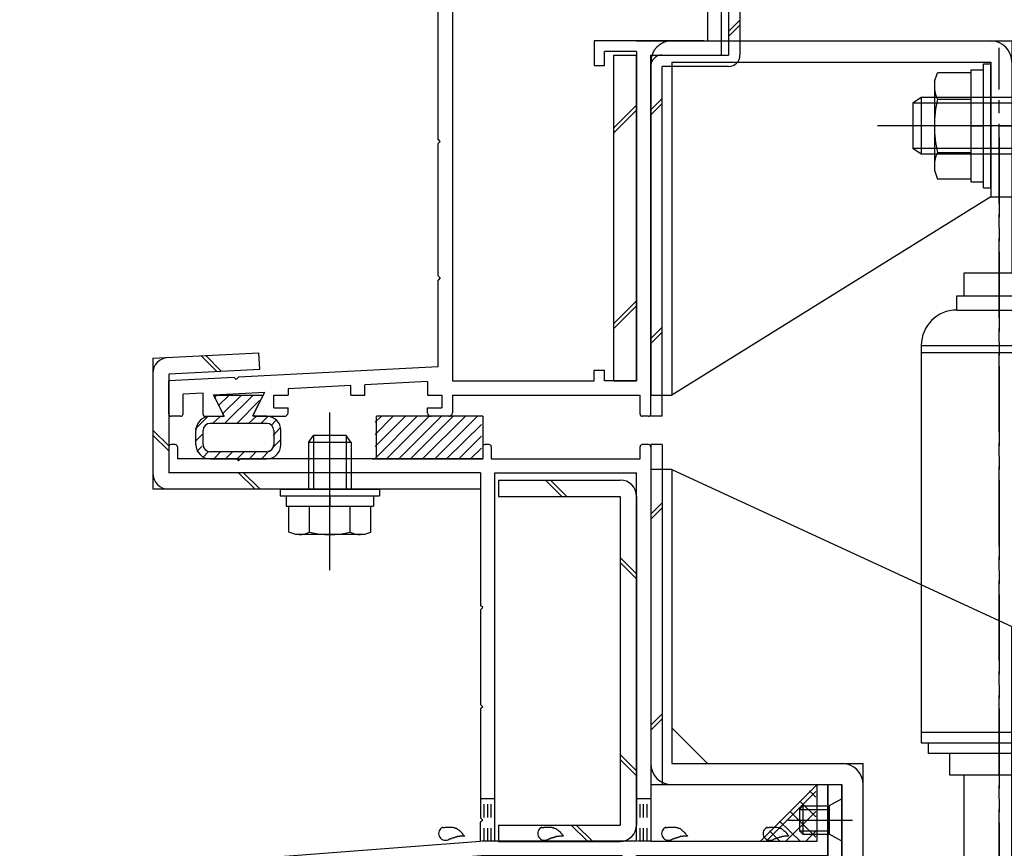
# Model space of a CAD drawing. Extents: x -210 to 210, y -148 to 148.
# Drawn here: x -33 to 13, y -34 to 5 of the extents above; entities that cross this region are included whole.
import ezdxf

# ---------------------------------------------------------------- set-up
doc = ezdxf.new("R2010")
doc.units = 0
doc.header["$LTSCALE"] = 10
doc.linetypes.add('DASHDOT', pattern=[0.5375, 0.375, -0.05, 0.0625, -0.05])
doc.linetypes.add('DOT', pattern=[0.1125, 0.0625, -0.05])
for name, color, linetype in [('St', 127, 'CONTINUOUS'), ('その他部品等', 128, 'CONTINUOUS'), ('ガラス', 48, 'CONTINUOUS'), ('ゴム等', 63, 'CONTINUOUS'), ('ボルト／ビス', 64, 'CONTINUOUS'), ('別途部材', 96, 'CONTINUOUS'), ('型材断面', 47, 'CONTINUOUS'), ('寸法', 80, 'CONTINUOUS'), ('曲げ物', 111, 'CONTINUOUS'), ('通り芯', 15, 'CONTINUOUS'), ('ﾊｯﾁﾝｸﾞ', 95, 'CONTINUOUS')]:
    doc.layers.add(name, color=color, linetype=linetype)

# ---------------------------------------------------------------- blocks, each defined once
blk = doc.blocks.new('*GRP_0071')
at = {"layer": 'ガラス', "linetype": 'CONTINUOUS'}
for points in [[(1.7, -32.85), (1.75, -32.85), (1.775, -32.85), (1.8, -32.85), (1.825, -32.825), (1.85, -32.825), (1.9, -32.825), (1.925, -32.825), (1.95, -32.825), (1.975, -32.825), (2, -32.825), (2.05, -32.825), (2.075, -32.825), (2.1, -32.825), (2.125, -32.825), (2.15, -32.825), (2.175, -32.825), (2.225, -32.85), (2.25, -32.85), (2.275, -32.85), (2.3, -32.875), (2.325, -32.875), (2.35, -32.875), (2.375, -32.9), (2.4, -32.9), (2.425, -32.925), (2.45, -32.95), (2.45, -32.95), (2.475, -32.975), (2.5, -33), (2.525, -33.025), (2.55, -33.025), (2.575, -33.05), (2.6, -33.075), (2.625, -33.1), (2.625, -33.125), (2.65, -33.15), (2.675, -33.175), (2.7, -33.2), (2.725, -33.225), (2.725, -33.25)], [(2.725, -33.25), (2.725, -33.25), (2.7, -33.25), (2.675, -33.25), (2.65, -33.25), (2.625, -33.25), (2.625, -33.25), (2.6, -33.25), (2.575, -33.25), (2.55, -33.25), (2.525, -33.25), (2.5, -33.275), (2.5, -33.275), (2.475, -33.275), (2.45, -33.275), (2.425, -33.275), (2.4, -33.275), (2.4, -33.275), (2.375, -33.3), (2.35, -33.3), (2.325, -33.3), (2.325, -33.3), (2.3, -33.3), (2.275, -33.325), (2.25, -33.325), (2.225, -33.325), (2.225, -33.325), (2.2, -33.35), (2.175, -33.35), (2.15, -33.35), (2.15, -33.35), (2.125, -33.375), (2.1, -33.375), (2.075, -33.375), (2.05, -33.4), (2.05, -33.4), (2.025, -33.4), (2, -33.425), (1.975, -33.425), (1.975, -33.425), (1.95, -33.45)]]:
    blk.add_lwpolyline(points, dxfattribs=at)
blk.add_arc((1.84, -33.13), 0.318, 112.2646, 292.2646, dxfattribs=at)
blk = doc.blocks.new('*GRP_0072')
at = {"layer": 'ガラス', "linetype": 'CONTINUOUS'}
for points in [[(-3.075, -32.85), (-3.025, -32.85), (-3, -32.85), (-2.975, -32.85), (-2.95, -32.825), (-2.9, -32.825), (-2.875, -32.825), (-2.85, -32.825), (-2.825, -32.825), (-2.8, -32.825), (-2.75, -32.825), (-2.725, -32.825), (-2.7, -32.825), (-2.675, -32.825), (-2.65, -32.825), (-2.625, -32.825), (-2.6, -32.825), (-2.55, -32.85), (-2.525, -32.85), (-2.5, -32.85), (-2.475, -32.875), (-2.45, -32.875), (-2.425, -32.875), (-2.4, -32.9), (-2.375, -32.9), (-2.35, -32.925), (-2.325, -32.95), (-2.3, -32.95), (-2.3, -32.975), (-2.275, -33), (-2.25, -33.025), (-2.225, -33.025), (-2.2, -33.05), (-2.175, -33.075), (-2.15, -33.1), (-2.15, -33.125), (-2.125, -33.15), (-2.1, -33.175), (-2.075, -33.2), (-2.05, -33.225), (-2.025, -33.25)], [(-2.025, -33.25), (-2.05, -33.25), (-2.075, -33.25), (-2.1, -33.25), (-2.125, -33.25), (-2.15, -33.25), (-2.15, -33.25), (-2.175, -33.25), (-2.2, -33.25), (-2.225, -33.25), (-2.25, -33.25), (-2.25, -33.275), (-2.275, -33.275), (-2.3, -33.275), (-2.325, -33.275), (-2.35, -33.275), (-2.35, -33.275), (-2.375, -33.275), (-2.4, -33.3), (-2.425, -33.3), (-2.45, -33.3), (-2.45, -33.3), (-2.475, -33.3), (-2.5, -33.325), (-2.525, -33.325), (-2.55, -33.325), (-2.55, -33.325), (-2.575, -33.35), (-2.6, -33.35), (-2.625, -33.35), (-2.625, -33.35), (-2.65, -33.375), (-2.675, -33.375), (-2.7, -33.375), (-2.7, -33.4), (-2.725, -33.4), (-2.75, -33.4), (-2.775, -33.425), (-2.8, -33.425), (-2.8, -33.425), (-2.825, -33.45)]]:
    blk.add_lwpolyline(points, dxfattribs=at)
blk.add_arc((-2.934, -33.13), 0.318, 112.2646, 292.2646, dxfattribs=at)
blk = doc.blocks.new('*GRP_0073')
at = {"layer": 'ガラス', "linetype": 'CONTINUOUS'}
for points in [[(-8.9, -32.85), (-8.875, -32.85), (-8.825, -32.85), (-8.8, -32.85), (-8.775, -32.825), (-8.75, -32.825), (-8.725, -32.825), (-8.675, -32.825), (-8.65, -32.825), (-8.625, -32.825), (-8.6, -32.825), (-8.575, -32.825), (-8.525, -32.825), (-8.5, -32.825), (-8.475, -32.825), (-8.45, -32.825), (-8.425, -32.825), (-8.4, -32.85), (-8.375, -32.85), (-8.35, -32.85), (-8.325, -32.875), (-8.3, -32.875), (-8.275, -32.875), (-8.25, -32.9), (-8.225, -32.9), (-8.2, -32.925), (-8.175, -32.95), (-8.15, -32.95), (-8.125, -32.975), (-8.1, -33), (-8.075, -33.025), (-8.05, -33.025), (-8.025, -33.05), (-8.025, -33.075), (-8, -33.1), (-7.975, -33.125), (-7.95, -33.15), (-7.925, -33.175), (-7.9, -33.2), (-7.9, -33.225), (-7.875, -33.25)], [(-7.875, -33.25), (-7.9, -33.25), (-7.9, -33.25), (-7.925, -33.25), (-7.95, -33.25), (-7.975, -33.25), (-8, -33.25), (-8, -33.25), (-8.025, -33.25), (-8.05, -33.25), (-8.075, -33.25), (-8.1, -33.275), (-8.125, -33.275), (-8.125, -33.275), (-8.15, -33.275), (-8.175, -33.275), (-8.2, -33.275), (-8.225, -33.275), (-8.225, -33.3), (-8.25, -33.3), (-8.275, -33.3), (-8.3, -33.3), (-8.325, -33.3), (-8.325, -33.325), (-8.35, -33.325), (-8.375, -33.325), (-8.4, -33.325), (-8.4, -33.35), (-8.425, -33.35), (-8.45, -33.35), (-8.475, -33.35), (-8.475, -33.375), (-8.5, -33.375), (-8.525, -33.375), (-8.55, -33.4), (-8.575, -33.4), (-8.575, -33.4), (-8.6, -33.425), (-8.625, -33.425), (-8.65, -33.425), (-8.65, -33.45)]]:
    blk.add_lwpolyline(points, dxfattribs=at)
blk.add_arc((-8.766, -33.13), 0.318, 112.2646, 292.2646, dxfattribs=at)
blk = doc.blocks.new('*GRP_0074')
at = {"layer": 'ガラス', "linetype": 'CONTINUOUS'}
for points in [[(-13.55, -32.85), (-13.525, -32.85), (-13.5, -32.85), (-13.475, -32.85), (-13.425, -32.825), (-13.4, -32.825), (-13.375, -32.825), (-13.35, -32.825), (-13.325, -32.825), (-13.275, -32.825), (-13.25, -32.825), (-13.225, -32.825), (-13.2, -32.825), (-13.175, -32.825), (-13.15, -32.825), (-13.1, -32.825), (-13.075, -32.825), (-13.05, -32.85), (-13.025, -32.85), (-13, -32.85), (-12.975, -32.875), (-12.95, -32.875), (-12.925, -32.875), (-12.9, -32.9), (-12.875, -32.9), (-12.85, -32.925), (-12.825, -32.95), (-12.8, -32.95), (-12.775, -32.975), (-12.75, -33), (-12.75, -33.025), (-12.725, -33.025), (-12.7, -33.05), (-12.675, -33.075), (-12.65, -33.1), (-12.625, -33.125), (-12.625, -33.15), (-12.6, -33.175), (-12.575, -33.2), (-12.55, -33.225), (-12.525, -33.25)], [(-12.525, -33.25), (-12.55, -33.25), (-12.575, -33.25), (-12.6, -33.25), (-12.625, -33.25), (-12.625, -33.25), (-12.65, -33.25), (-12.675, -33.25), (-12.7, -33.25), (-12.725, -33.25), (-12.725, -33.25), (-12.75, -33.275), (-12.775, -33.275), (-12.8, -33.275), (-12.825, -33.275), (-12.825, -33.275), (-12.85, -33.275), (-12.875, -33.275), (-12.9, -33.3), (-12.925, -33.3), (-12.925, -33.3), (-12.95, -33.3), (-12.975, -33.3), (-13, -33.325), (-13.025, -33.325), (-13.025, -33.325), (-13.05, -33.325), (-13.075, -33.35), (-13.1, -33.35), (-13.1, -33.35), (-13.125, -33.35), (-13.15, -33.375), (-13.175, -33.375), (-13.175, -33.375), (-13.2, -33.4), (-13.225, -33.4), (-13.25, -33.4), (-13.275, -33.425), (-13.275, -33.425), (-13.3, -33.425), (-13.325, -33.45)]]:
    blk.add_lwpolyline(points, dxfattribs=at)
blk.add_arc((-13.428, -33.13), 0.318, 112.2646, 292.2646, dxfattribs=at)
blk = doc.blocks.new('*HAT_0007')
at = {"layer": 'ゴム等'}
for p, q in [((-16.725, -15.475), (-14.775, -13.5)), ((-16.725, -14.925), (-15.325, -13.5)), ((-16.725, -14.35), (-15.9, -13.5)), ((-16.725, -13.775), (-16.45, -13.5)), ((-16.2, -15.5), (-14.2, -13.5)), ((-15.625, -15.5), (-13.625, -13.5)), ((-15.075, -15.5), (-13.075, -13.5)), ((-14.5, -15.5), (-12.5, -13.5)), ((-13.925, -15.5), (-11.925, -13.5)), ((-13.375, -15.5), (-11.725, -13.875)), ((-12.8, -15.5), (-11.725, -14.425)), ((-12.25, -15.5), (-11.725, -15))]:
    blk.add_line(p, q, dxfattribs=at)
blk = doc.blocks.new('*GRP_0075')
at = {"layer": 'ゴム等', "linetype": 'CONTINUOUS'}
for p, q in [((-16.66759, -15.495767), (-16.66759, -13.495767)), ((-11.66759, -13.495767), (-16.66759, -13.495767)), ((-11.66759, -13.495767), (-11.66759, -15.495767)), ((-11.66759, -15.495767), (-16.66759, -15.495767))]:
    blk.add_line(p, q, dxfattribs=at)
at = {"layer": 'ゴム等'}
blk.add_blockref('*HAT_0007', (0, 0), dxfattribs=at)
blk = doc.blocks.new('*HAT_0009')
at = {"layer": 'ゴム等'}
for p, q in [((-24.3, -12.65), (-24.175, -12.5)), ((-24.125, -13), (-23.6, -12.5)), ((-23.925, -13.4), (-23.025, -12.5)), ((-23.8, -13.825), (-22.475, -12.5)), ((-23.225, -13.825), (-22.175, -12.75)), ((-25.2, -14.1), (-24.6, -13.5)), ((-24.375, -13.825), (-24.025, -13.5)), ((-22.675, -13.825), (-22.325, -13.5)), ((-22.1, -13.825), (-21.775, -13.5)), ((-21.625, -13.925), (-21.4, -13.7)), ((-25.2, -14.675), (-24.875, -14.35)), ((-21.525, -14.4), (-21.225, -14.05)), ((-21.575, -15), (-21.2, -14.625)), ((-25.125, -15.15), (-24.875, -14.9)), ((-24.825, -15.425), (-24.575, -15.15)), ((-24.325, -15.5), (-24, -15.15)), ((-23.775, -15.5), (-23.425, -15.15)), ((-23.225, -15.5), (-22.875, -15.15)), ((-22.65, -15.5), (-22.325, -15.15)), ((-22.075, -15.5), (-21.7, -15.1))]:
    blk.add_line(p, q, dxfattribs=at)
blk = doc.blocks.new('*GRP_0077')
at = {"layer": 'ゴム等', "linetype": 'CONTINUOUS'}
for p, q in [((-24.332467, -12.495892), (-21.999442, -12.495892)), ((-24.332467, -12.495892), (-23.832532, -13.495767)), ((-21.999442, -12.495892), (-22.499432, -13.495892)), ((-21.832618, -13.829093), (-24.499292, -13.829093)), ((-24.499283, -13.495767), (-23.832532, -13.495767)), ((-21.832618, -13.495892), (-22.499432, -13.495892)), ((-25.165957, -14.829093), (-25.165957, -14.162425)), ((-24.832618, -14.8291), (-24.832618, -14.162425)), ((-21.499283, -14.162425), (-21.499283, -14.8291)), ((-21.165957, -14.829093), (-21.165957, -14.162558)), ((-21.832618, -15.162425), (-24.499292, -15.162425)), ((-24.499283, -15.495767), (-21.832618, -15.495767))]:
    blk.add_line(p, q, dxfattribs=at)
for centre, radius, start, end in [((-24.499282, -14.162424), 0.666667, 90, 180), ((-24.499283, -14.162424), 0.333333, 90, 180), ((-21.832615, -14.162554), 0.666667, 0, 90), ((-21.832614, -14.162424), 0.333333, 0, 90), ((-24.499282, -14.829091), 0.666667, 180, 270), ((-24.499283, -14.829092), 0.333333, 180, 270), ((-21.832615, -14.829091), 0.666667, 270, 360), ((-21.832614, -14.829092), 0.333333, 270, 360)]:
    blk.add_arc(centre, radius, start, end, dxfattribs=at)
at = {"layer": 'ゴム等'}
blk.add_blockref('*HAT_0009', (0, 0), dxfattribs=at)
blk = doc.blocks.new('*GRP_0081')
at = {"layer": 'ボルト／ビス', "color": 64, "linetype": 'CONTINUOUS'}
for p, q in [((-18.865605, -20.732517), (-18.865605, -13.316913)), ((-19.865605, -14.732517), (-19.63227, -14.399183)), ((-17.865605, -14.732517), (-19.865605, -14.732517)), ((-19.865605, -14.732517), (-19.865605, -16.932517)), ((-18.098938, -14.399183), (-19.63227, -14.399183)), ((-19.63227, -14.399183), (-19.63227, -16.932517)), ((-17.865605, -14.732517), (-18.098938, -14.399183)), ((-18.098938, -14.399183), (-18.098938, -16.932517)), ((-17.865605, -14.732517), (-17.865605, -16.932517)), ((-21.198938, -16.932517), (-21.198938, -17.232517)), ((-21.198938, -16.932517), (-16.53227, -16.932517)), ((-16.53227, -16.932517), (-16.53227, -17.232517)), ((-21.198938, -17.232517), (-16.53227, -17.232517)), ((-20.923437, -17.232517), (-20.923437, -17.732517)), ((-18.865605, -17.232517), (-18.865605, -17.732517)), ((-16.80777, -17.232517), (-16.80777, -17.732517)), ((-20.923437, -17.732517), (-16.80777, -17.732517)), ((-20.790105, -18.949107), (-20.790105, -17.732517)), ((-19.827855, -18.949107), (-19.827855, -17.732517)), ((-17.903355, -18.949107), (-17.903355, -17.732517)), ((-16.9411, -18.949107), (-16.9411, -17.732517)), ((-20.469355, -19.06585), (-20.790105, -18.949107)), ((-17.26185, -19.06585), (-16.9411, -18.949107)), ((-17.26185, -19.06585), (-20.469355, -19.06585))]:
    blk.add_line(p, q, dxfattribs=at)
for centre, radius, start, end in [((-20.308978, -18.016064), 1.049784, 270, 297.278033), ((-18.865602, -15.041826), 4.024022, 256.165002, 283.834985), ((-17.422226, -18.016064), 1.049784, 242.721967, 270)]:
    blk.add_arc(centre, radius, start, end, dxfattribs=at)
blk = doc.blocks.new('*GRP_0083')
at = {"layer": 'ボルト／ビス', "color": 64, "linetype": 'CONTINUOUS'}
for p, q in [((5.23256, -31.496112), (4.63256, -31.829445)), ((5.23256, -31.496112), (5.23256, -33.496112)), ((3.399225, -31.829445), (3.23256, -31.996112)), ((3.399225, -31.829445), (3.399225, -33.162777)), ((3.399225, -31.829445), (4.63256, -31.829445)), ((4.63256, -31.829445), (4.63256, -33.162777)), ((3.23256, -31.996112), (3.23256, -32.996112)), ((3.23256, -31.996112), (4.63256, -31.996112)), ((2.705735, -32.496112), (5.727067, -32.496112)), ((3.399225, -33.162777), (3.23256, -32.996112)), ((3.23256, -32.996112), (4.63256, -32.996112)), ((3.399225, -33.162777), (4.63256, -33.162777)), ((5.23256, -33.496112), (4.63256, -33.162777))]:
    blk.add_line(p, q, dxfattribs=at)
blk = doc.blocks.new('*HAT_0014')
at = {"layer": 'ﾊｯﾁﾝｸﾞ'}
for p, q in [((1.65, -33.5), (4, -31.15)), ((3.7, -31.125), (4, -31.425)), ((3.25, -31.6), (4, -32.35)), ((2.575, -33.5), (4, -32.1)), ((2.775, -32.075), (4, -33.3)), ((2.3, -32.55), (3.275, -33.5)), ((1.825, -33), (2.325, -33.5)), ((3.525, -33.5), (4, -33.025)), ((1.35, -33.475), (1.375, -33.5))]:
    blk.add_line(p, q, dxfattribs=at)
blk = doc.blocks.new('*GRP_0084')
at = {"layer": 'ボルト／ビス', "linetype": 'CONTINUOUS'}
for p, q in [((11.299228, 2.804107), (11.899228, 2.804107)), ((11.299228, 2.804107), (11.299228, -2.462558)), ((11.899228, 3.087442), (12.23256, 3.087442)), ((11.899228, -2.745892), (11.899228, 3.087442)), ((12.23256, -2.745892), (12.23256, 3.087442)), ((14.63256, 3.087442), (14.299228, 3.087442)), ((14.299228, -2.745892), (14.299228, 3.087442)), ((14.63256, -2.745892), (14.63256, 3.087442)), ((15.23256, 2.804107), (14.63256, 2.804107)), ((15.23256, 2.804107), (15.23256, -2.462558)), ((9.58256, 2.255652), (9.734325, 2.672628)), ((11.299228, 2.672628), (9.734325, 2.672628)), ((11.299228, 2.672628), (11.299228, -2.331077)), ((15.23256, 2.672628), (16.797463, 2.672628)), ((15.23256, 2.672628), (15.23256, -2.331077)), ((16.949228, 2.255652), (16.797463, 2.672628)), ((9.58256, 2.255652), (9.58256, -1.914102)), ((16.949228, 2.255652), (16.949228, -1.914102)), ((8.965895, 1.504107), (8.565895, 1.237442)), ((8.965895, 1.504107), (8.965895, -1.162558)), ((14.299228, 1.504107), (8.965895, 1.504107)), ((9.734325, 1.4217), (11.299228, 1.4217)), ((16.797463, 1.4217), (15.23256, 1.4217)), ((8.565895, 1.237442), (8.565895, -0.895892)), ((14.299228, 1.237442), (8.565895, 1.237442)), ((18.615895, 0.170775), (6.899228, 0.170775)), ((11.299228, 0.170775), (11.899228, 0.170775)), ((15.23256, 0.170775), (14.63256, 0.170775)), ((8.965895, -1.162558), (8.565895, -0.895892)), ((14.299228, -0.895892), (8.565895, -0.895892)), ((14.299228, -1.162558), (8.965895, -1.162558)), ((9.734325, -1.08015), (11.299228, -1.08015)), ((16.797463, -1.08015), (15.23256, -1.08015)), ((9.58256, -1.914102), (9.734325, -2.331077)), ((16.949228, -1.914102), (16.797463, -2.331077)), ((11.299228, -2.331077), (9.734325, -2.331077)), ((11.299228, -2.462558), (11.899228, -2.462558)), ((11.899228, -2.745892), (12.23256, -2.745892)), ((14.63256, -2.745892), (14.299228, -2.745892)), ((15.23256, -2.462558), (14.63256, -2.462558)), ((15.23256, -2.331077), (16.797463, -2.331077)), ((11.299228, -44.862675), (11.899228, -44.862675)), ((11.299228, -44.862675), (11.299228, -50.12934)), ((11.899228, -44.57934), (12.23256, -44.57934)), ((11.899228, -50.412675), (11.899228, -44.57934)), ((12.23256, -50.412675), (12.23256, -44.57934)), ((14.63256, -44.57934), (14.299228, -44.57934)), ((14.299228, -50.412675), (14.299228, -44.57934)), ((14.63256, -50.412675), (14.63256, -44.57934)), ((15.23256, -44.862675), (14.63256, -44.862675)), ((15.23256, -44.862675), (15.23256, -50.12934)), ((9.58256, -45.41113), (9.734325, -44.994155)), ((11.299228, -44.994155), (9.734325, -44.994155)), ((11.299228, -44.994155), (11.299228, -49.99786)), ((15.23256, -44.994155), (16.797463, -44.994155)), ((15.23256, -44.994155), (15.23256, -49.99786)), ((16.949228, -45.41113), (16.797463, -44.994155)), ((9.58256, -45.41113), (9.58256, -49.580885)), ((16.949228, -45.41113), (16.949228, -49.580885)), ((8.965895, -46.162675), (8.565895, -46.42934)), ((8.965895, -46.162675), (8.965895, -48.82934)), ((14.299228, -46.162675), (8.965895, -46.162675)), ((9.734325, -46.245082), (11.299228, -46.245082)), ((16.797463, -46.245082), (15.23256, -46.245082)), ((8.565895, -46.42934), (8.565895, -48.562675)), ((14.299228, -46.42934), (8.565895, -46.42934)), ((18.615895, -47.496007), (6.899228, -47.496007)), ((11.299228, -47.496007), (11.899228, -47.496007)), ((15.23256, -47.496007), (14.63256, -47.496007)), ((8.965895, -48.82934), (8.565895, -48.562675)), ((14.299228, -48.562675), (8.565895, -48.562675)), ((14.299228, -48.82934), (8.965895, -48.82934)), ((9.734325, -48.746933), (11.299228, -48.746933)), ((16.797463, -48.746933), (15.23256, -48.746933)), ((9.58256, -49.580885), (9.734325, -49.99786)), ((11.299228, -49.99786), (9.734325, -49.99786)), ((15.23256, -49.99786), (16.797463, -49.99786)), ((16.949228, -49.580885), (16.797463, -49.99786)), ((11.299228, -50.12934), (11.899228, -50.12934)), ((11.899228, -50.412675), (12.23256, -50.412675)), ((14.63256, -50.412675), (14.299228, -50.412675)), ((15.23256, -50.12934), (14.63256, -50.12934))]:
    blk.add_line(p, q, dxfattribs=at)
for centre, radius, start, end in [((10.947288, 2.047165), 1.364723, 180, 207.277966), ((15.58451, 2.047165), 1.364723, 332.722034, 360), ((14.813809, 0.170776), 5.231244, 166.165046, 193.834954), ((11.717989, 0.170775), 5.231244, 346.165046, 373.834954), ((10.947288, -1.705613), 1.364723, 152.722034, 180), ((15.58451, -1.705614), 1.364723, 0, 27.277966), ((10.947288, -45.619617), 1.364723, 180, 207.277966), ((15.58451, -45.619618), 1.364723, 332.722034, 360), ((14.813809, -47.496006), 5.231244, 166.165046, 193.834954), ((11.717989, -47.496007), 5.231244, 346.165046, 373.834954), ((10.947288, -49.372396), 1.364723, 152.722034, 180), ((15.58451, -49.372396), 1.364723, 0, 27.277966)]:
    blk.add_arc(centre, radius, start, end, dxfattribs=at)
at = {"layer": '別途部材', "linetype": 'DASHDOT'}
for p, q in [((12.63256, -35.739655), (12.63256, 3.83744)), ((12.63256, -0.380535), (12.63256, -53.16285))]:
    blk.add_line(p, q, dxfattribs=at)
at = {"layer": '別途部材', "linetype": 'CONTINUOUS'}
for p, q in [((13.23256, 3.170775), (13.23256, -6.762558)), ((13.23256, 3.170775), (14.299228, 3.170775)), ((14.299228, 3.170775), (14.299228, -6.762558)), ((13.23256, 1.670775), (14.299228, 1.670775)), ((12.63256, 0.170775), (15.104487, 0.170775)), ((13.23256, -1.329225), (14.299228, -1.329225)), ((13.23256, -6.762558), (10.965892, -6.762558)), ((10.965892, -6.762558), (10.965892, -7.829225)), ((10.63256, -8.495892), (10.63256, -7.829225)), ((10.63256, -7.829225), (14.63256, -7.829225)), ((14.63256, -8.495892), (14.63256, -7.829225)), ((10.63256, -8.495892), (14.63256, -8.495892)), ((8.965892, -10.162558), (16.299228, -10.162558)), ((8.965892, -10.162558), (8.965892, -28.859825)), ((16.299228, -10.162558), (16.299228, -28.859825)), ((8.965892, -10.495892), (16.299228, -10.495892)), ((8.965892, -28.359825), (16.299228, -28.359825)), ((8.965892, -28.859825), (16.299228, -28.859825)), ((9.299228, -29.359825), (9.299228, -28.859825)), ((15.965892, -29.359825), (15.965892, -28.859825)), ((15.965892, -29.359825), (9.299228, -29.359825)), ((10.299228, -29.359825), (10.299228, -30.359825)), ((14.965892, -30.359825), (14.965892, -29.359825)), ((10.299228, -30.359825), (14.965892, -30.359825)), ((10.965892, -30.359825), (10.965892, -40.442675)), ((14.299228, -30.359825), (14.299228, -39.376008)), ((10.965892, -39.376008), (14.299228, -39.376008)), ((14.299228, -39.376008), (14.299228, -50.496007)), ((10.965892, -40.442675), (13.23256, -40.442675)), ((13.23256, -40.442675), (13.23256, -50.496007)), ((14.299228, -45.996007), (13.23256, -45.996007)), ((15.00374, -47.496007), (12.63256, -47.496007)), ((14.299228, -48.996007), (13.23256, -48.996007)), ((14.299228, -50.496007), (13.23256, -50.496007))]:
    blk.add_line(p, q, dxfattribs=at)
for centre, radius, start, end in [((13.232563, -6.762556), 1.066667, -90, 0), ((10.632563, -10.162556), 1.666667, 90, 180), ((14.632563, -10.162556), 1.666667, 0, 90), ((13.232564, -40.442672), 1.066667, 0, 90)]:
    blk.add_arc(centre, radius, start, end, dxfattribs=at)
at = {"layer": '通り芯', "linetype": 'CONTINUOUS'}
for p, q in [((-2.76744, 4.170775), (13.23256, 4.170775)), ((13.23256, 4.170775), (13.23256, -3.829225)), ((-3.76744, 3.170775), (-3.76744, -12.495892)), ((-2.76744, 3.170775), (-2.76744, -12.495892)), ((-2.76744, 3.170775), (12.23256, 3.170775)), ((12.23256, 3.170775), (12.23256, -3.16256)), ((12.23256, -3.16256), (-2.76744, -12.495892)), ((12.23256, -3.16256), (13.23256, -3.16256)), ((-3.76744, -12.495892), (-2.76744, -12.495892)), ((-2.76744, -15.995755), (-3.76744, -15.995755)), ((-3.76744, -15.995755), (-3.76744, -30.829093)), ((-2.76744, -15.995755), (-2.76744, -29.829093)), ((-2.76744, -15.995755), (13.23256, -23.390718)), ((13.23256, -42.329227), (13.23256, -23.390718)), ((-2.76744, -28.162425), (-1.100775, -29.829093)), ((-2.76744, -29.829093), (6.23256, -29.829093)), ((6.23256, -53.16256), (6.23256, -29.829093)), ((-3.76744, -30.829093), (5.23256, -30.829093)), ((5.23256, -54.16256), (5.23256, -30.829093)), ((12.23256, -53.16256), (12.23256, -44.16256)), ((12.23256, -44.16256), (13.23256, -44.16256)), ((13.23256, -44.042675), (13.23256, -54.16256)), ((7.899228, -53.16256), (6.23256, -51.495892)), ((12.23256, -51.495892), (10.565892, -53.16256)), ((6.23256, -53.16256), (12.23256, -53.16256)), ((13.23256, -54.16256), (5.23256, -54.16256))]:
    blk.add_line(p, q, dxfattribs=at)
for centre, start, end in [((-2.767439, 3.170776), 90, 180), ((12.232565, 3.170776), 0, 90), ((-2.767435, -29.829089), 180, 270), ((5.232565, -30.829089), 0, 90), ((6.232565, -53.162559), 180, 270), ((12.232565, -53.162559), 270, 360)]:
    blk.add_arc(centre, 1, start, end, dxfattribs=at)
blk = doc.blocks.new('*GRP_0085')
at = {"layer": '曲げ物', "linetype": 'CONTINUOUS'}
for p, q in [((4.565892, -30.82927), (5.23256, -30.829093)), ((4.565892, -30.82927), (4.565892, -60.82943)), ((5.23256, -30.82927), (5.23256, -60.162763)), ((26.232558, -55.82943), (25.565892, -55.82943)), ((25.565892, -55.82943), (25.565892, -60.162763)), ((26.23256, -55.82943), (26.23256, -60.82943)), ((5.23256, -60.162763), (25.565892, -60.162763)), ((4.565892, -60.82943), (26.23256, -60.82943))]:
    blk.add_line(p, q, dxfattribs=at)
for centre, start, end in [((5.232559, -60.162761), 180, 270), ((25.565894, -60.162761), -90, 0)]:
    blk.add_arc(centre, 0.666667, start, end, dxfattribs=at)
blk = doc.blocks.new('*GRP_0086')
at = {"layer": '型材断面', "color": 47, "linetype": 'CONTINUOUS'}
for p, q in [((-12.43411, 16.836188), (-12.43411, 16.33738)), ((-12.43411, 16.836188), (-7.200775, 16.836188)), ((-7.100778, 16.73619), (-7.200778, 16.83619)), ((-7.100778, 16.73619), (-7.000778, 16.83619)), ((-6.999585, 16.83738), (-3.767443, 16.83738)), ((-3.767443, 16.83738), (-3.767443, 16.502847)), ((-11.067543, 16.33738), (-12.43411, 16.33738)), ((-11.067543, 9.653672), (-11.067543, 16.33738)), ((-5.600775, 15.83738), (-5.101975, 16.33618)), ((-3.93411, 16.33618), (-5.101975, 16.33618)), ((-3.93411, 16.33618), (-3.767443, 16.502847)), ((-5.600775, 15.83738), (-10.400878, 15.83738)), ((-10.400878, 12.236763), (-10.400878, 15.83738)), ((-10.400878, 12.236763), (-6.386805, 12.236763)), ((-5.94371, 11.793665), (-6.386805, 12.236763)), ((-10.400878, 11.636763), (-9.23421, 11.636763)), ((-10.400878, 6.470775), (-10.400878, 11.636763)), ((-9.23421, 11.070095), (-9.23421, 11.636763)), ((-6.86728, 11.636763), (-8.73421, 11.636763)), ((-8.73421, 11.070095), (-8.73421, 11.636763)), ((-6.86728, 11.636763), (-6.867265, 8.970095)), ((-6.36728, 11.736765), (-6.367265, 8.970095)), ((-6.36728, 11.736763), (-5.96728, 11.736763)), ((-6.36728, 11.736763), (-5.96728, 11.736763)), ((-9.23421, 11.070095), (-8.73421, 11.070095)), ((-11.067543, 9.9706), (-11.067543, 9.20377)), ((-10.967543, 9.10377), (-11.067543, 9.20377)), ((-10.967543, 9.10377), (-11.067543, 9.00377)), ((-11.067543, 9.00377), (-11.067543, 6.504107)), ((-6.367265, 8.970095), (-6.867265, 8.970095)), ((-4.69113, 7.294345), (-4.248033, 7.73744)), ((-4.248033, 7.73744), (-3.700893, 7.73744)), ((-3.700893, 6.470775), (-3.700893, 7.73744)), ((-9.23421, 6.470775), (-9.23421, 7.13744)), ((-9.23421, 7.13744), (-8.73421, 7.13744)), ((-8.73421, 6.470775), (-8.73421, 7.13744)), ((-4.200893, 7.23744), (-4.66756, 7.23744)), ((-4.200893, 6.470775), (-4.200893, 7.23744)), ((-11.067543, 6.504107), (-13.767443, 6.504107)), ((-13.767443, -0.46274), (-13.767443, 6.504107)), ((-8.73421, 6.803932), (-8.73421, 6.470775)), ((-0.100775, 6.83744), (-0.43411, 6.83744)), ((-0.43411, 6.470775), (-0.43411, 6.83744)), ((-0.100775, 6.13744), (-0.100775, 6.83744)), ((-10.400878, 6.470775), (-9.23421, 6.470775)), ((-4.200893, 6.470775), (-8.73421, 6.470775)), ((-3.700893, 6.470775), (-0.767443, 6.470775)), ((-3.400878, 6.470775), (-0.767443, 6.470775)), ((-0.767443, 6.470775), (-0.43411, 6.470775)), ((-0.100775, 6.13744), (-0.43411, 6.13744)), ((-0.43411, 3.504107), (-0.43411, 6.13744)), ((-13.100775, 5.804107), (-1.100775, 5.804107)), ((-13.100775, 5.804107), (-13.100775, -11.829225)), ((-1.100775, 5.804107), (-1.100775, 4.170775)), ((-1.267443, 4.170775), (-6.43411, 4.170775)), ((-6.43411, 4.170775), (-6.43411, 3.004107)), ((-4.43411, 4.170775), (-1.100775, 4.170775)), ((-5.93411, 3.004107), (-5.93411, 3.670775)), ((-4.43411, 3.670775), (-5.93411, 3.670775)), ((-4.43411, 3.670775), (-4.43411, -11.829225)), ((-3.767443, 3.504107), (-0.43411, 3.504107)), ((-3.767443, -13.395767), (-3.767443, 3.504107)), ((-6.43411, 3.004107), (-5.93411, 3.004107)), ((-13.667443, -0.56274), (-13.767443, -0.46274)), ((-13.667443, -0.56274), (-13.767443, -0.66274)), ((-13.767443, -6.88505), (-13.767443, -0.66274)), ((-13.667443, -6.98505), (-13.767443, -6.88505)), ((-13.667443, -6.98505), (-13.767443, -7.08505)), ((-13.767443, -11.162748), (-13.767443, -7.08505)), ((-13.767443, -11.162748), (-23.170093, -11.65503)), ((-6.43411, -11.829225), (-6.43411, -11.329225)), ((-5.93411, -11.829225), (-5.93411, -11.329225)), ((-23.369818, -11.665488), (-26.435533, -11.825995)), ((-26.435533, -13.392285), (-26.435533, -11.825995)), ((-23.264728, -11.760123), (-23.369818, -11.665488)), ((-23.264728, -11.760123), (-23.170093, -11.65503)), ((-17.883478, -12.045827), (-20.83285, -12.200245)), ((-17.883478, -12.495892), (-17.883478, -12.045827)), ((-14.267443, -11.856505), (-17.216813, -12.010923)), ((-17.216813, -12.495892), (-17.216813, -12.010923)), ((-14.267443, -11.856505), (-14.267443, -12.495892)), ((-13.100775, -11.829225), (-6.43411, -11.829225)), ((-4.43411, -11.829225), (-5.93411, -11.829225)), ((-24.832415, -12.409645), (-25.768948, -12.45868)), ((-25.768948, -13.392285), (-25.768948, -12.45868)), ((-24.832415, -13.395775), (-24.832415, -12.409645)), ((-24.33846, -12.48392), (-21.930422, -12.357845)), ((-23.880772, -13.399292), (-24.33846, -12.48392)), ((-22.451148, -13.399292), (-21.930422, -12.357845)), ((-21.499515, -12.495892), (-20.83285, -12.495892)), ((-21.499515, -13.095892), (-21.499515, -12.495892)), ((-20.83285, -12.200245), (-20.83285, -12.495892)), ((-17.883478, -12.495892), (-17.216813, -12.495892)), ((-14.267443, -12.495892), (-13.600775, -12.495892)), ((-13.600775, -12.495892), (-13.600775, -13.095892)), ((-13.100775, -12.495892), (-13.100775, -13.3291)), ((-13.100775, -12.495892), (-4.267443, -12.495892)), ((-4.267443, -13.395767), (-4.267443, -12.495892)), ((-21.499515, -13.095892), (-20.83285, -13.095892)), ((-20.83285, -13.3291), (-20.83285, -13.095892)), ((-14.267443, -13.3291), (-14.267443, -13.095892)), ((-14.267443, -13.095892), (-13.600775, -13.095892)), ((-25.86894, -13.492278), (-26.33554, -13.492278)), ((-24.732425, -13.495767), (-23.940398, -13.495767)), ((-22.391522, -13.495767), (-20.999515, -13.495767)), ((-13.267443, -13.495767), (-14.100775, -13.495767)), ((-3.867443, -13.495767), (-4.167443, -13.495767))]:
    blk.add_line(p, q, dxfattribs=at)
for centre, radius, start, end in [((-5.967279, 11.770097), 0.033333, -90, 45), ((-4.667559, 7.270775), 0.033333, 135, 270), ((-26.335534, -13.392279), 0.099987, 180, 270), ((-25.868928, -13.392279), 0.099987, 270, 360), ((-24.732417, -13.395769), 0.099987, 180, 270), ((-23.940388, -13.429098), 0.066658, 270, 386.565051), ((-22.391517, -13.429098), 0.066658, 153.434949, 270), ((-20.999514, -13.329098), 0.166667, 270, 360), ((-14.100774, -13.329098), 0.166667, 180, 270), ((-13.267441, -13.329098), 0.166667, 270, 360), ((-4.167441, -13.395765), 0.1, 180, 270), ((-3.867441, -13.395765), 0.1, 270, 360)]:
    blk.add_arc(centre, radius, start, end, dxfattribs=at)
at = {"layer": '寸法', "color": 47, "linetype": 'CONTINUOUS'}
blk.add_line((-6.43411, -11.329225), (-5.93411, -11.329225), dxfattribs=at)
blk = doc.blocks.new('*GRP_0087')
at = {"layer": 'St', "color": 47, "linetype": 'DASHDOT'}
blk.add_line((4.065892, -30.82927), (4.565892, -30.82927), dxfattribs=at)
at = {"layer": '型材断面', "color": 47, "linetype": 'CONTINUOUS'}
for p, q in [((-26.43552, -14.929345), (-26.43552, -16.16252)), ((-26.135552, -14.829363), (-26.335527, -14.829363)), ((-26.03557, -14.929345), (-26.03557, -15.495945)), ((-11.6688, -14.929335), (-11.6688, -15.495935)), ((-11.36884, -14.829353), (-11.568815, -14.829353)), ((-11.268858, -14.929335), (-11.268858, -15.495935)), ((-4.26744, -15.495935), (-4.26744, -14.929353)), ((-3.86744, -14.829353), (-4.16744, -14.829353)), ((-3.76744, -14.92935), (-3.76744, -33.495935)), ((-23.268855, -15.495945), (-26.03557, -15.495945)), ((-23.168855, -15.595945), (-23.268855, -15.495945)), ((-23.168855, -15.595945), (-23.068855, -15.495945)), ((-19.534515, -15.495945), (-23.068855, -15.495945)), ((-15.235303, -15.495945), (-21.80112, -15.495945)), ((-15.235303, -15.495945), (-21.80112, -15.495945)), ((-16.8701, -15.495935), (-11.6688, -15.495935)), ((-13.73565, -15.495945), (-12.469057, -15.495945)), ((-12.368567, -15.495935), (-11.6688, -15.495935)), ((-11.268858, -15.495935), (-4.26744, -15.495935)), ((-11.768858, -16.16252), (-26.43552, -16.16252)), ((-11.768858, -16.16252), (-11.768858, -22.396035)), ((-11.10219, -16.162602), (-4.434108, -16.162602)), ((-11.10219, -33.495935), (-11.10219, -16.162602)), ((-4.434108, -33.495935), (-4.434108, -16.162602)), ((-11.668858, -22.496035), (-11.768858, -22.396035)), ((-11.668858, -22.496035), (-11.768858, -22.596035)), ((-11.768858, -22.596035), (-11.768858, -27.062775)), ((-11.668858, -27.162775), (-11.768858, -27.062775)), ((-11.668858, -27.162775), (-11.768858, -27.262775)), ((-11.768858, -27.262775), (-11.768858, -32.395935)), ((4.065892, -33.495935), (4.065892, -30.82927)), ((4.565892, -34.162602), (4.565892, -30.82927)), ((-11.668858, -32.495935), (-11.768858, -32.395935)), ((-11.668858, -32.495935), (-11.768858, -32.595935)), ((-11.768858, -33.495935), (-11.768858, -32.595935)), ((-33.768858, -35.162602), (-11.768858, -33.495935)), ((-4.434108, -33.495935), (-11.10219, -33.495935)), ((-3.76744, -33.495935), (4.065892, -33.495935)), ((-33.10219, -35.780675), (-11.743642, -34.162602)), ((-11.743642, -34.162602), (-5.10219, -34.162602)), ((-5.10219, -39.495955), (-5.10219, -34.162602)), ((-4.435523, -34.162602), (4.565892, -34.162602)), ((-4.435523, -40.16258), (-4.435523, -34.162602)), ((-33.768858, -35.162602), (-33.768858, -40.16262)), ((-33.10219, -39.495955), (-33.10219, -35.780675)), ((-33.10219, -39.495955), (-25.067515, -39.495955)), ((-24.900847, -39.66262), (-24.900847, -39.995913)), ((-9.234183, -39.66262), (-9.234183, -39.995913)), ((-9.067515, -39.495955), (-5.10219, -39.495955)), ((-33.768858, -40.16262), (-30.868858, -40.16262)), ((-30.768858, -40.06262), (-30.868858, -40.16262)), ((-30.768858, -40.06262), (-30.668858, -40.16262)), ((-28.76894, -40.16262), (-30.668858, -40.16262)), ((-28.76894, -43.495947), (-28.76894, -40.16262)), ((-28.26894, -43.495947), (-28.26894, -40.16258)), ((-28.26894, -40.16258), (-25.067515, -40.16258)), ((-9.067515, -40.16258), (-8.00227, -40.16258)), ((-7.90227, -40.06258), (-8.00227, -40.16258)), ((-7.90227, -40.06258), (-7.80227, -40.16258)), ((-4.435523, -40.16258), (-7.80227, -40.16258)), ((-28.76894, -43.495947), (-28.26894, -43.495947))]:
    blk.add_line(p, q, dxfattribs=at)
for centre, radius, start, end in [((-26.33552, -14.929341), 0.099987, 90, 180), ((-26.135546, -14.929341), 0.099987, 0, 90), ((-11.568801, -14.929331), 0.099987, 90, 180), ((-11.368827, -14.929331), 0.099987, 0, 90), ((-4.167439, -14.92935), 0.1, 90, 180), ((-3.867439, -14.92935), 0.1, 0, 90), ((-25.067515, -39.662619), 0.166667, 0, 90), ((-9.067515, -39.662619), 0.166667, 90, 180), ((-25.067515, -39.995911), 0.166667, 270, 360), ((-9.067515, -39.995911), 0.166667, 180, 270)]:
    blk.add_arc(centre, radius, start, end, dxfattribs=at)
blk = doc.blocks.new('*GRP_0109')
at = {"layer": 'St', "linetype": 'CONTINUOUS'}
for p, q in [((-0.100775, 6.83744), (-0.100775, 3.504107)), ((-0.100775, 6.83744), (0.432558, 6.83744)), ((0.432558, 6.83744), (0.432558, 3.504107)), ((0.432558, 5.139807), (-0.100778, 4.606473)), ((0.432558, 4.904107), (-0.100778, 4.370773)), ((-3.234112, 3.504107), (-0.100775, 3.504107)), ((-3.767447, -13.495767), (-3.767445, 2.970775)), ((-3.234112, -13.495767), (-3.234112, 2.970775)), ((-0.100775, 2.970775), (-3.234112, 2.970775)), ((-3.234115, 1.461398), (-3.76745, 0.928062)), ((-3.234115, 1.225698), (-3.76745, 0.692362)), ((-3.234115, -9.302668), (-3.76745, -9.836002)), ((-3.234115, -9.538368), (-3.76745, -10.071702)), ((-3.234112, -13.495767), (-3.767447, -13.495767))]:
    blk.add_line(p, q, dxfattribs=at)
for centre, start, end in [((-3.234112, 2.970774), -270, -180.000008), ((-0.100776, 3.504108), -90, 0)]:
    blk.add_arc(centre, 0.533333, start, end, dxfattribs=at)
blk = doc.blocks.new('*GRP_0110')
at = {"layer": 'St', "linetype": 'CONTINUOUS'}
for p, q in [((-3.234115, -14.829353), (-3.767447, -14.829353)), ((-3.767447, -14.829353), (-3.767447, -30.829267)), ((-3.234115, -14.829353), (-3.234115, -30.829267)), ((-3.234115, -17.563443), (-3.76745, -18.096778)), ((-3.234115, -17.799143), (-3.76745, -18.332478)), ((-3.234115, -27.493998), (-3.76745, -28.027333)), ((-3.234115, -27.729698), (-3.76745, -28.263033)), ((-3.767447, -30.829267), (-3.234115, -30.829267))]:
    blk.add_line(p, q, dxfattribs=at)

msp = doc.modelspace()

# ---------------------------------------------------------------- linework, layer by layer
at = {"layer": 'St', "linetype": 'CONTINUOUS'}
for p, q in [((-5.50077, -11.829225), (-5.50077, 3.504107)), ((-5.50077, 3.504107), (-4.434102, 3.504107)), ((-4.434102, -11.829225), (-4.434102, 3.504107)), ((-5.50077, 0.084787), (-4.434102, 1.151455)), ((-5.50077, -0.150915), (-4.434102, 0.915753)), ((-5.50077, -9.13262), (-4.434102, -8.065953)), ((-5.50077, -9.368322), (-4.434102, -8.301655)), ((-24.19681, -11.378655), (-24.92633, -10.649135)), ((-24.702358, -10.637407), (-23.972835, -11.36693)), ((-5.50077, -11.829225), (-4.434102, -11.829225)), ((-26.43227, -14.908855), (-27.198938, -14.142188)), ((-26.43227, -15.144555), (-27.198938, -14.377887)), ((-23.155945, -16.16252), (-22.385787, -16.932678)), ((-22.920245, -16.16252), (-22.150087, -16.932678)), ((-10.934102, -16.495932), (-10.934102, -17.2626)), ((-10.934102, -16.495932), (-5.20077, -16.495932)), ((-8.71372, -16.495932), (-7.947052, -17.2626)), ((-8.478017, -16.495932), (-7.71135, -17.2626)), ((-10.934102, -17.2626), (-5.20077, -17.2626)), ((-5.20077, -17.2626), (-5.20077, -32.730248)), ((-4.434102, -17.2626), (-4.434102, -32.730248)), ((-5.20077, -20.138008), (-4.434108, -20.904667)), ((-5.20077, -20.373708), (-4.434108, -21.140367)), ((-5.20077, -29.41271), (-4.434108, -30.17937)), ((-5.20077, -29.64841), (-4.434108, -30.415073)), ((-10.934102, -32.730248), (-10.934102, -33.496915)), ((-10.934102, -32.730248), (-5.20077, -32.730248)), ((-6.746055, -33.495932), (-7.511743, -32.730248)), ((-6.510355, -33.495932), (-7.27604, -32.730248)), ((-10.934102, -33.496915), (-5.20077, -33.496915))]:
    msp.add_line(p, q, dxfattribs=at)
at = {"layer": 'St', "color": 127, "linetype": 'CONTINUOUS'}
for p, q in [((-27.198938, -10.768117), (-22.205778, -10.506697)), ((-22.165693, -11.272318), (-22.205778, -10.506697)), ((-27.198938, -10.768117), (-27.198938, -16.932678)), ((-26.43227, -11.495693), (-22.165693, -11.272318)), ((-26.43227, -16.16601), (-26.43227, -11.495693)), ((-11.76885, -16.932678), (-27.198938, -16.932678))]:
    msp.add_line(p, q, dxfattribs=at)
for centre, start, end in [((-26.432269, -11.495694), 92.997019, 180), ((-26.432269, -16.166008), 180, 270)]:
    msp.add_arc(centre, 0.766667, start, end, dxfattribs=at)
at = {"layer": 'St', "linetype": 'CONTINUOUS'}
for centre, start, end in [((-5.200768, -17.262599), 0, 90), ((-5.200768, -32.730248), 270, 360)]:
    msp.add_arc(centre, 0.766667, start, end, dxfattribs=at)
at = {"layer": 'その他部品等', "linetype": 'CONTINUOUS'}
msp.add_line((4.065892, -30.829445), (1.399225, -33.496112), dxfattribs=at)
at = {"layer": '型材断面', "linetype": 'DOT'}
for p, q in [((-11.102185, -31.495932), (-11.768852, -31.495932)), ((-11.602185, -33.495932), (-11.602185, -31.495932)), ((-11.435517, -33.495932), (-11.435517, -31.495932)), ((-11.268852, -33.495932), (-11.268852, -31.495932)), ((-3.767435, -31.495932), (-4.434102, -31.495932)), ((-4.267435, -33.495932), (-4.267435, -31.495932)), ((-4.10077, -33.495932), (-4.10077, -31.495932)), ((-3.934102, -33.495932), (-3.934102, -31.495932)), ((-11.102185, -33.495932), (-11.768852, -33.495932)), ((-3.767435, -33.495932), (-4.434102, -33.495932))]:
    msp.add_line(p, q, dxfattribs=at)
at = {"layer": '型材断面', "linetype": 'CONTINUOUS'}
for radius, start, end in [(107.287455, 34.282227, 145.717773), (106.287455, 33.997009, 146.002993)]:
    msp.add_arc((-0.434102, -62.089692), radius, start, end, dxfattribs=at)

# ---------------------------------------------------------------- block references
at = {"layer": 'St', "color": 47, "linetype": 'DASHDOT'}
for name in ['*GRP_0086', '*GRP_0087']:
    msp.add_blockref(name, (0, 0), dxfattribs=at)
at = {"layer": 'St', "linetype": 'CONTINUOUS'}
for name in ['*GRP_0109', '*GRP_0110']:
    msp.add_blockref(name, (0, 0), dxfattribs=at)
at = {"layer": 'ガラス', "linetype": 'CONTINUOUS'}
for name in ['*GRP_0074', '*GRP_0073', '*GRP_0072', '*GRP_0071']:
    msp.add_blockref(name, (0, 0), dxfattribs=at)
at = {"layer": 'ゴム等', "linetype": 'CONTINUOUS'}
for name in ['*GRP_0077', '*GRP_0075']:
    msp.add_blockref(name, (0, 0), dxfattribs=at)
at = {"layer": 'ボルト／ビス', "color": 64, "linetype": 'CONTINUOUS'}
for name in ['*GRP_0081', '*GRP_0083']:
    msp.add_blockref(name, (0, 0), dxfattribs=at)
at = {"layer": '別途部材', "linetype": 'CONTINUOUS'}
msp.add_blockref('*GRP_0084', (0, 0), dxfattribs=at)
at = {"layer": '曲げ物', "linetype": 'CONTINUOUS'}
msp.add_blockref('*GRP_0085', (0, 0), dxfattribs=at)
at = {"layer": 'ﾊｯﾁﾝｸﾞ'}
msp.add_blockref('*HAT_0014', (0, 0), dxfattribs=at)

doc.saveas('drawing.dxf')
